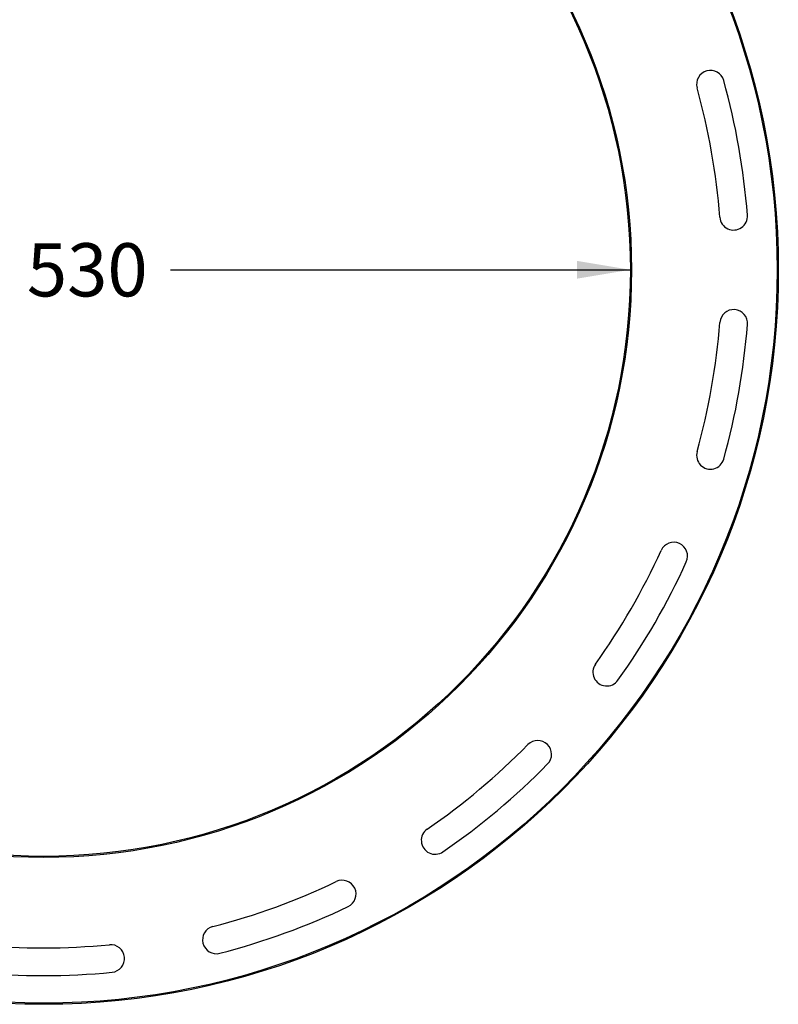
# Model space of a CAD drawing. Units: millimetres. Extents: x 0 to 291, y 0 to 204.
# Drawn here: x 240 to 285, y 36 to 94 of the extents above; entities that cross this region are included whole.
import ezdxf
from ezdxf.enums import TextEntityAlignment as Align

# ---------------------------------------------------------------- set-up
doc = ezdxf.new("R2010")
doc.units = ezdxf.units.MM
doc.layers.add('B-8DU250M', color=7, linetype='Continuous')
doc.layers.add('Predeterminado', color=7, linetype='Continuous')
doc.styles.add('SEACAD_Arial', font='arial.ttf')
doc.styles.add('SEACAD_Solid_Edge_ANSI1_Symbols', font='semeca1.ttf')
doc.dimstyles.new('ISO', dxfattribs={"dimtxt": 3.125, "dimasz": 3.125, "dimexe": 1.5625, "dimexo": 0, "dimgap": 0.78125, "dimtad": 0, "dimdec": 0, "dimlfac": 7.692308, "dimtxsty": 'SEACAD_Arial', "dimblk1": '_SE_FILLED', "dimblk2": '_SE_FILLED', "dimsah": 1, "dimcen": 1.5625, "dimadec": 1, "dimazin": 0, "dimtfac": 0.5, "dimtmove": 0, "dimatfit": 3, "dimfxl": 1, "dimarcsym": 0})

# ---------------------------------------------------------------- blocks, each defined once
blk = doc.blocks.new('SE2')
at = {"layer": 'B-8DU250M', "color": 7, "linetype": 'Continuous'}
for radius in [43.159, 43.094, 34.53, 34.465]:
    blk.add_circle((241.767, 79.084), radius, dxfattribs=at)
for centre, radius, start, end in [((280.935, 89.988), 0.812, 15.55648, 195.55648), ((241.767, 79.084), 39.845, 4.44472, 15.55648), ((241.767, 79.084), 41.47, 4.44472, 15.55648), ((282.302, 82.235), 0.813, 184.44472, 4.44472), ((282.302, 75.934), 0.812, 355.55648, 175.55648), ((241.767, 79.084), 39.845, 344.44472, 355.55648), ((241.767, 79.084), 41.47, 344.44472, 355.55648), ((280.935, 68.181), 0.812, 164.44472, 344.44472), ((278.78, 62.26), 0.812, 335.55648, 155.55648), ((241.767, 79.084), 39.845, 324.44472, 335.55648), ((241.767, 79.084), 41.47, 324.44472, 335.55648), ((274.844, 55.442), 0.813, 144.44472, 324.44472), ((241.767, 79.084), 39.845, 304.44472, 315.55648), ((270.794, 50.615), 0.812, 315.55648, 135.55648), ((241.767, 79.084), 41.47, 304.44472, 315.55648), ((264.763, 45.555), 0.813, 124.44472, 304.44472), ((241.767, 79.084), 39.845, 284.44472, 295.55648), ((259.306, 42.404), 0.812, 295.55648, 115.55648), ((241.767, 79.084), 41.47, 284.44472, 295.55648), ((251.908, 39.711), 0.812, 104.44472, 284.44472), ((241.767, 79.084), 39.845, 264.44472, 275.55648), ((245.703, 38.617), 0.812, 275.55648, 95.55648), ((241.767, 79.084), 41.47, 264.44472, 275.55648)]:
    blk.add_arc(centre, radius, start, end, dxfattribs=at)
blk = doc.blocks.new('DMBLK3')
at = {"layer": 'Predeterminado', "linetype": 'Continuous'}
for points in [[(210.427, 79.601), (207.302, 79.079), (210.427, 78.559)], [(273.107, 79.608), (273.107, 78.567), (276.232, 79.088)]]:
    blk.add_hatch(color=7, dxfattribs=at).paths.add_polyline_path(points)
at = {"layer": 'Predeterminado', "color": 7, "linetype": 'Continuous'}
for p, q in [((207.302, 79.079), (234.327, 79.083)), ((249.206, 79.085), (276.232, 79.088))]:
    blk.add_line(p, q, dxfattribs=at)
for s, style, p in [('O', 'SEACAD_Solid_Edge_ANSI1_Symbols', (235.421, 80.645)), ('530', 'SEACAD_Arial', (240.775, 80.646))]:
    blk.add_text(s, height=3.125, rotation=0.00712, dxfattribs=dict(at, style=style)).set_placement(p, align=Align.TOP_LEFT)
blk = doc.blocks.new('_SE_FILLED')
at = {"color": 0}
blk.add_line((0, 0), (-1, 0), dxfattribs=at)
blk.add_solid([(0, 0), (-1, -0.1665), (-1, 0.1665), (0, 0)], dxfattribs=at)

msp = doc.modelspace()

# ---------------------------------------------------------------- block references
at = {"layer": 'Predeterminado'}
msp.add_blockref('SE2', (0, 0), dxfattribs=at)

# ---------------------------------------------------------------- dimensions: what is measured, and where the dimension line sits
at = {"layer": 'Predeterminado', "color": 7, "linetype": 'Continuous'}
dim = msp.add_diameter_dim_2p(p1=(207.3016, 79.0794), p2=(276.2316, 79.088), text='\\A1;<>', dimstyle='ISO', override={"dimtmove": 1, "dimtolj": 1}, dxfattribs=at)
dim.commit()
dim.dimension.update_dxf_attribs({"geometry": 'DMBLK3', "text_midpoint": (241.7666, 79.0837), "dimtype": 163})

doc.saveas('drawing.dxf')
